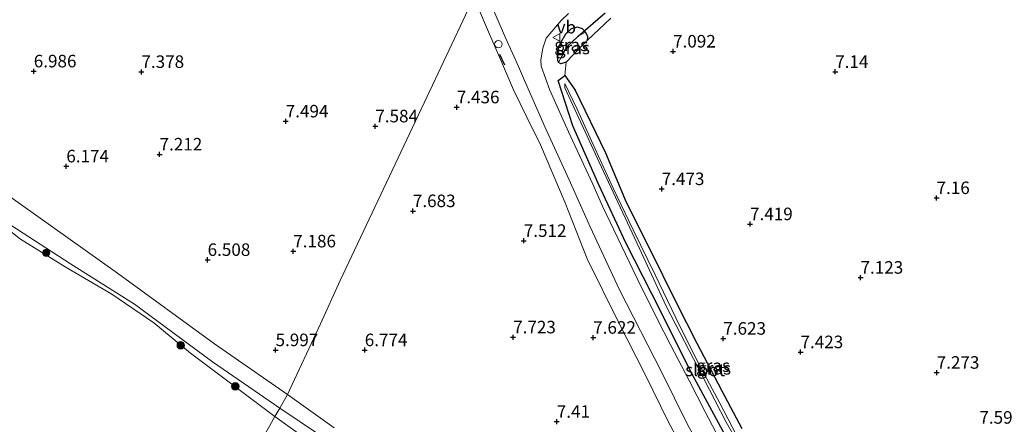
# Model space of a CAD drawing. Units: metres. Extents: x 160000 to 169396, y 423091 to 425003.
# Drawn here: x 165963 to 166160, y 424435 to 424516 of the extents above; entities that cross this region are included whole.
import ezdxf
from ezdxf.enums import TextEntityAlignment as Align

# ---------------------------------------------------------------- set-up
doc = ezdxf.new("R2010")
doc.units = ezdxf.units.M
doc.layers.get('0').update_dxf_attribs({"lineweight": 25})
for name, color, linetype, lineweight in [('B-ME-AL-OVERIG-S-B1', 7, 'Continuous', 18), ('B-ME-GR-BOOM-S-B1', 93, 'Continuous', 18), ('B-ME-GW-HOOGTEPUNT-S-B1', 10, 'Continuous', 25), ('B-ME-GW-INSTEEKWATERGANG-L-B1', 10, 'Continuous', 25), ('B-ME-GW-KRUINLIJN-L-B1', 93, 'Continuous', 18), ('B-ME-GW-WATERGANG-GREPPEL-L-B1', 10, 'Continuous', 25), ('B-ME-IE-GRASLAND-GV-B6', 93, 'Continuous', 18), ('B-ME-IE-GRONDWERKLIJN-GROND_INGERICHT-GV-B6', 253, 'Continuous', 18), ('B-ME-IE-HULPGEOMETRIE-L-B1', 53, 'Continuous', 18), ('B-ME-IE-TERREINAFSCHEIDING-SCHRIKHEK-L-B1', 10, 'Continuous', 25), ('B-ME-KW-DUIKER-L-B1', 10, 'Continuous', 25), ('B-ME-OB-WATERLIJN-L-B1', 133, 'OB-WATERLIJN', 18), ('B-ME-OG-WATER-GV-B6', 153, 'Continuous', 18), ('B-ME-VH-VERH_SOORT-BITUMEN-GV-B6', 8, 'IE-TERREINAFSCHEIDING-NATUURLIJK-HOUTWAL', 18), ('B-ME-VW-MEUBILAIR_WEGMEUBILAIR-VERKEERSBORD-S-B1', 8, 'Continuous', 18)]:
    doc.layers.add(name, color=color, linetype=linetype, lineweight=lineweight)
doc.styles.add('NLCS-ISO', font='NLCS-ISO.TTF')
doc.linetypes.add('IE-TERREINAFSCHEIDING-NATUURLIJK-HOUTWAL', pattern='A,7,-1.5,[67,NLCS.SHX,S=0.75,R=45,X=0,Y=0],-1.5,7,-1.5,[70,NLCS.SHX,S=0.75,R=0,X=0,Y=0],-1.5', length=20)
doc.linetypes.add('OB-WATERLIJN', pattern='A,10,[32,NLCS.SHX,S=2,R=0,X=0,Y=0],-12', length=22)

# ---------------------------------------------------------------- blocks, each defined once
blk = doc.blocks.new('verkeersbord')
for p, q in [((0, 0.75), (-0.75, -0.625)), ((0.75, -0.625), (0, 0.75)), ((-0.75, -0.625), (0.75, -0.625))]:
    blk.add_line(p, q)
blk = doc.blocks.new('dtb')
blk.add_circle((0, 0), 0.75)
blk = doc.blocks.new('boom')
blk.add_hatch(color=256).paths.add_polyline_path([(-0.75, 0, 1), (0.75, 0, 1)])
blk.add_circle((0, 0), 0.75)
blk = doc.blocks.new('hoogtepunt')
for p, q in [((-0.5, 0), (0.5, 0)), ((0, 0.5), (0, -0.5))]:
    blk.add_line(p, q)

msp = doc.modelspace()

# ---------------------------------------------------------------- linework, layer by layer
at = {"layer": 'B-ME-GW-INSTEEKWATERGANG-L-B1'}
for points in [[(166075.959, 424513.612, 6.856), (166075.353, 424514.271, 6.856), (166074.406, 424514.583, 6.852), (166073.12, 424514.228, 6.816), (166071.992, 424513.175, 6.82), (166071.001, 424511.445, 6.82), (166070.461, 424510.149, 6.82), (166070.309, 424508.843, 6.82), (166070.381, 424507.998, 6.724), (166070.592, 424507.515, 6.724)], [(166075.959, 424513.612, 6.856), (166076.37, 424512.71, 6.952), (166076.333, 424511.935, 6.956)], [(166072.128, 424507.611, 7.008), (166073.615, 424509.142, 7.06), (166076.333, 424511.935, 6.956)], [(166072.128, 424507.611, 7.008), (166071.048, 424507.259, 6.724), (166070.592, 424507.515, 6.724)], [(166104.279, 424432.329, 7.571), (166096.783, 424446.266, 7.492), (166090.997, 424457.894, 7.465), (166084.039, 424471.584, 7.625), (166078.654, 424483.127, 7.432), (166073.484, 424494.873, 7.345), (166070.501, 424503.977, 7.04), (166071.842, 424504.922, 7.091), (166073.946, 424501.999, 7.344), (166079.938, 424489.523, 7.546), (166084.107, 424479.685, 7.57), (166088.73, 424470.456, 7.575), (166093.98, 424459.826, 7.667), (166098.204, 424451.555, 7.695), (166103.176, 424442.075, 7.759), (166107.198, 424434.503, 7.715)]]:
    msp.add_polyline3d(points, dxfattribs=at)
at = {"layer": 'B-ME-GW-KRUINLIJN-L-B1'}
for points in [[(165862.444, 424554.494, 5.309), (165869.393, 424548.829, 5.433), (165875.806, 424543.073, 5.369), (165882.993, 424537.208, 5.373), (165889.658, 424532.08, 5.473), (165895.905, 424525.945, 5.363), (165902.661, 424519.627, 5.48), (165910.327, 424513.089, 5.48), (165918.964, 424507.321, 5.48), (165929.437, 424498.468, 5.404), (165938.717, 424491.454, 5.448), (165948.483, 424483.923, 5.373), (165961.336, 424475.12, 5.492), (165973.237, 424467.399, 5.51), (165986.039, 424459.35, 5.556), (166001.572, 424447.83, 5.52), (166014.99, 424438.571, 5.502)], [(166014.99, 424438.571, 5.502), (166022.917, 424433.243, 5.59)]]:
    msp.add_polyline3d(points, dxfattribs=at)
at = {"layer": 'B-ME-GW-WATERGANG-GREPPEL-L-B1'}
msp.add_polyline3d([(166074.51, 424512.798, 5.977), (166073.197, 424511.546, 5.889), (166072.508, 424510.897, 5.893), (166071.807, 424509.898, 6.037), (166071.222, 424508.655, 6.037)], dxfattribs=at)
at = {"layer": 'B-ME-IE-GRASLAND-GV-B6'}
for points in [[(165861.987, 424558.801, 5.404), (165871.72, 424550.73, 5.39), (165881.904, 424542.245, 5.444), (165889.573, 424535.632, 5.417), (165898.777, 424528.241, 5.465), (165908.765, 424520.217, 5.505), (165919.073, 424511.893, 5.512), (165931.947, 424501.697, 5.546), (165944.564, 424492.614, 5.552), (165963.239, 424479.273, 5.498), (165982.609, 424465.484, 5.566), (166001.955, 424451.43, 5.654), (166016.529, 424441.319, 5.627)], [(166014.99, 424438.571, 5.502), (166013.988, 424436.951, 4.97), (165997.19, 424449.536, 4.97), (165989.882, 424455.616, 4.97), (165981.498, 424461.343, 4.97), (165972.209, 424466.797, 4.97), (165963.279, 424472.28, 4.97), (165956.887, 424477.309, 4.97), (165952.843, 424479.632, 4.97), (165942.814, 424487.656, 4.97), (165932.094, 424495.141, 4.97), (165923.103, 424502.147, 4.97), (165914.175, 424509.295, 4.97), (165906.207, 424515.01, 4.97), (165896.745, 424523.722, 4.97), (165889.032, 424531.282, 4.97), (165880.613, 424537.616, 4.97), (165873.638, 424543.683, 4.97), (165867.304, 424548.585, 4.97), (165859.873, 424555.657, 4.97)], [(165862.444, 424554.494, 5.309), (165869.393, 424548.829, 5.433), (165875.806, 424543.073, 5.369), (165882.993, 424537.208, 5.373), (165889.658, 424532.08, 5.473), (165895.905, 424525.945, 5.363), (165902.661, 424519.627, 5.48), (165910.327, 424513.089, 5.48), (165918.964, 424507.321, 5.48), (165929.437, 424498.468, 5.404), (165938.717, 424491.454, 5.448), (165948.483, 424483.923, 5.373), (165961.336, 424475.12, 5.492), (165973.237, 424467.399, 5.51), (165986.039, 424459.35, 5.556), (166001.572, 424447.83, 5.52), (166014.99, 424438.571, 5.502)], [(166016.529, 424441.319, 5.627), (166014.99, 424438.571, 5.502), (166001.572, 424447.83, 5.52), (165986.039, 424459.35, 5.556), (165973.237, 424467.399, 5.51), (165961.336, 424475.12, 5.492), (165948.483, 424483.923, 5.373), (165938.717, 424491.454, 5.448), (165929.437, 424498.468, 5.404), (165918.964, 424507.321, 5.48), (165910.327, 424513.089, 5.48), (165902.661, 424519.627, 5.48), (165895.905, 424525.945, 5.363), (165889.658, 424532.08, 5.473), (165882.993, 424537.208, 5.373), (165875.806, 424543.073, 5.369), (165869.393, 424548.829, 5.433), (165862.444, 424554.494, 5.309)], [(166055.465, 424523.088, 6.956), (166060.075, 424512.304, 7.133), (166062.591, 424506.76, 7.099), (166063.817, 424503.969, 7.202), (166065.069, 424501.085, 7.2), (166067.936, 424494.602, 7.333), (166072.723, 424484.103, 7.519), (166076.908, 424474.732, 7.561), (166082.772, 424462.187, 7.748), (166091.214, 424445.681, 7.549), (166096.281, 424435.499, 7.535), (166102.374, 424424.323, 7.519)], [(166097.938, 424425.794, 7.466), (166092.57, 424435.769, 7.555), (166087.898, 424445.289, 7.578), (166082.47, 424455.898, 7.675), (166076.283, 424468.39, 7.499), (166071.931, 424479.553, 7.283), (166067.009, 424491.087, 7.227), (166064.275, 424496.662, 7.227), (166061.635, 424502.115, 7.379), (166058.632, 424509.06, 7.135), (166056.615, 424513.653, 6.919), (166053.724, 424520.551, 6.903)], [(166103.555, 424430.774, 7.499), (166099.845, 424437.88, 7.51), (166096.686, 424444.076, 7.515), (166092.996, 424451.105, 7.565), (166090.311, 424456.426, 7.679), (166086.304, 424464.444, 7.711), (166083.156, 424470.955, 7.739), (166079.368, 424478.852, 7.646), (166077.416, 424483.263, 7.597), (166072.601, 424493.706, 7.392), (166068.844, 424502.003, 7.216), (166067.161, 424506.771, 7.027), (166067.042, 424508.075, 6.98), (166067.5, 424510.387, 6.98), (166068.145, 424512.359, 6.973), (166071.132, 424515.896, 6.98), (166072.561, 424517.29, 6.98)], [(166081.056, 424516.345, 6.875), (166076.333, 424511.935, 6.956), (166076.37, 424512.71, 6.952), (166075.959, 424513.612, 6.856), (166075.353, 424514.271, 6.856), (166074.406, 424514.583, 6.852), (166073.12, 424514.228, 6.816), (166071.992, 424513.175, 6.82), (166071.001, 424511.445, 6.82), (166070.461, 424510.149, 6.82), (166070.309, 424508.843, 6.82), (166070.381, 424507.998, 6.724), (166070.592, 424507.515, 6.724), (166071.048, 424507.259, 6.724), (166072.128, 424507.611, 7.008), (166071.842, 424504.922, 7.091), (166070.501, 424503.977, 7.04), (166073.484, 424494.873, 7.345), (166078.654, 424483.127, 7.432), (166084.039, 424471.584, 7.625), (166090.997, 424457.894, 7.465), (166096.783, 424446.266, 7.492), (166104.279, 424432.329, 7.571)], [(166070.592, 424507.515, 6.724), (166070.381, 424507.998, 6.724), (166070.309, 424508.843, 6.82), (166070.461, 424510.149, 6.82), (166071.001, 424511.445, 6.82), (166071.992, 424513.175, 6.82), (166073.12, 424514.228, 6.816), (166074.406, 424514.583, 6.852), (166075.353, 424514.271, 6.856), (166075.959, 424513.612, 6.856), (166074.51, 424512.798, 5.977), (166073.197, 424511.546, 5.889), (166072.508, 424510.897, 5.893), (166071.807, 424509.898, 6.037), (166071.222, 424508.655, 6.037), (166070.592, 424507.515, 6.724)], [(166076.333, 424511.935, 6.956), (166073.615, 424509.142, 7.06), (166072.128, 424507.611, 7.008), (166071.048, 424507.259, 6.724), (166070.592, 424507.515, 6.724), (166071.222, 424508.655, 6.037), (166071.807, 424509.898, 6.037), (166072.508, 424510.897, 5.893), (166073.197, 424511.546, 5.889), (166074.51, 424512.798, 5.977), (166075.959, 424513.612, 6.856), (166076.37, 424512.71, 6.952), (166076.333, 424511.935, 6.956)], [(166104.279, 424432.329, 7.571), (166096.783, 424446.266, 7.492), (166090.997, 424457.894, 7.465), (166084.039, 424471.584, 7.625), (166078.654, 424483.127, 7.432), (166073.484, 424494.873, 7.345), (166070.501, 424503.977, 7.04), (166071.842, 424504.922, 7.091), (166073.946, 424501.999, 7.344), (166079.938, 424489.523, 7.546), (166084.107, 424479.685, 7.57), (166088.73, 424470.456, 7.575), (166093.98, 424459.826, 7.667), (166098.204, 424451.555, 7.695), (166103.176, 424442.075, 7.759), (166107.198, 424434.503, 7.715)], [(166106.906, 424431.656, 7.12), (166102.784, 424439.556, 7.104), (166098.155, 424448.274, 7.088), (166093.984, 424456.614, 7.016), (166089.858, 424465.181, 6.98), (166085.47, 424474.143, 6.984), (166081.517, 424482.446, 6.948), (166077.873, 424490.46, 6.88), (166074.286, 424498.216, 6.768), (166071.869, 424503.377, 6.724), (166071.844, 424502.468, 6.871), (166078.683, 424487.654, 6.919), (166086.683, 424470.554, 6.973), (166092.042, 424458.923, 7.027), (166098.448, 424446.633, 7.148), (166104.065, 424435.781, 7.195), (166109.243, 424426.741, 7.072)], [(166022.917, 424433.243, 5.59), (166014.99, 424438.571, 5.502), (166016.529, 424441.319, 5.627), (166025.862, 424434.657, 5.587)], [(166025.341, 424428.85, 4.97), (166013.988, 424436.951, 4.97), (166014.99, 424438.571, 5.502), (166022.917, 424433.243, 5.59)]]:
    msp.add_polyline3d(points, dxfattribs=at)
at = {"layer": 'B-ME-IE-GRONDWERKLIJN-GROND_INGERICHT-GV-B6'}
for points in [[(166053.724, 424520.551, 6.903), (166044.921, 424501.877, 7.546), (166038.006, 424487.282, 7.646), (166027.05, 424464.021, 7.301), (166023.112, 424455.443, 6.888), (166016.529, 424441.319, 5.627), (166001.955, 424451.43, 5.654), (165982.609, 424465.484, 5.566), (165963.239, 424479.273, 5.498), (165944.564, 424492.614, 5.552)], [(166053.724, 424520.551, 6.903), (166044.921, 424501.877, 7.546), (166038.006, 424487.282, 7.646), (166027.05, 424464.021, 7.301), (166023.112, 424455.443, 6.888), (166016.529, 424441.319, 5.627), (166001.955, 424451.43, 5.654), (165982.609, 424465.484, 5.566), (165963.239, 424479.273, 5.498), (165944.564, 424492.614, 5.552)], [(166025.862, 424434.657, 5.587), (166016.529, 424441.319, 5.627), (166023.112, 424455.443, 6.888), (166027.05, 424464.021, 7.301), (166038.006, 424487.282, 7.646), (166044.921, 424501.877, 7.546), (166053.724, 424520.551, 6.903), (166056.615, 424513.653, 6.919), (166058.632, 424509.06, 7.135), (166061.635, 424502.115, 7.379), (166064.275, 424496.662, 7.227), (166067.009, 424491.087, 7.227), (166071.931, 424479.553, 7.283), (166076.283, 424468.39, 7.499), (166082.47, 424455.898, 7.675), (166087.898, 424445.289, 7.578), (166092.57, 424435.769, 7.555), (166097.938, 424425.794, 7.466)], [(166107.198, 424434.503, 7.715), (166103.176, 424442.075, 7.759), (166098.204, 424451.555, 7.695), (166093.98, 424459.826, 7.667), (166088.73, 424470.456, 7.575), (166084.107, 424479.685, 7.57), (166079.938, 424489.523, 7.546), (166073.946, 424501.999, 7.344), (166071.842, 424504.922, 7.091), (166072.128, 424507.611, 7.008), (166073.615, 424509.142, 7.06), (166076.333, 424511.935, 6.956), (166081.056, 424516.345, 6.875)]]:
    msp.add_polyline3d(points, dxfattribs=at)
at = {"layer": 'B-ME-IE-HULPGEOMETRIE-L-B1'}
for p, q in [((166074.51, 424512.798, 5.977), (166075.959, 424513.612, 6.856)), ((166071.222, 424508.655, 6.037), (166070.592, 424507.515, 6.724))]:
    msp.add_line(p, q, dxfattribs=at)
msp.add_polyline3d([(165989.929, 424393.703, 4.97), (166013.988, 424436.951, 4.97), (166014.99, 424438.571, 5.502), (166016.529, 424441.319, 5.627), (166023.112, 424455.443, 6.888), (166027.05, 424464.021, 7.301), (166038.006, 424487.282, 7.646), (166044.921, 424501.877, 7.546), (166053.724, 424520.551, 6.903), (166054.943, 424522.737, 6.956), (166055.465, 424523.088, 6.956), (166058.773, 424525.265, 6.999), (166059.458, 424526.622, 6.944), (166060.44, 424529.158, 6.861), (166061.136, 424529.934, 6.613), (166062.035, 424531.308, 7.113), (166071.282, 424539.216, 6.928), (166099.805, 424589.715, 6.548), (166111.819, 424611.398, 6.998), (166121.849, 424628.954, 6.385), (166156.595, 424691.042, 6.435), (166178.597, 424731.086, 6.848)], dxfattribs=at)
at = {"layer": 'B-ME-IE-TERREINAFSCHEIDING-SCHRIKHEK-L-B1'}
msp.add_line((166059.883, 424507.015, 7.06), (166058.872, 424509.163, 6.94), dxfattribs=at)
at = {"layer": 'B-ME-KW-DUIKER-L-B1'}
msp.add_line((166074.51, 424512.798, 5.977), (166079.899, 424517.442, 6.061), dxfattribs=at)
at = {"layer": 'B-ME-OB-WATERLIJN-L-B1'}
for points in [[(165859.873, 424555.657, 4.97), (165867.304, 424548.585, 4.97), (165873.638, 424543.683, 4.97), (165880.613, 424537.616, 4.97), (165889.032, 424531.282, 4.97), (165896.745, 424523.722, 4.97), (165906.207, 424515.01, 4.97), (165914.175, 424509.295, 4.97), (165923.103, 424502.147, 4.97), (165932.094, 424495.141, 4.97), (165942.814, 424487.656, 4.97), (165952.843, 424479.632, 4.97), (165956.887, 424477.309, 4.97), (165963.279, 424472.28, 4.97), (165972.209, 424466.797, 4.97), (165981.498, 424461.343, 4.97), (165989.882, 424455.616, 4.97), (165997.19, 424449.536, 4.97), (166013.988, 424436.951, 4.97)], [(166013.988, 424436.951, 4.97), (166025.341, 424428.85, 4.97)]]:
    msp.add_polyline3d(points, dxfattribs=at)
at = {"layer": 'B-ME-OG-WATER-GV-B6'}
for points in [[(165859.873, 424555.657, 4.97), (165867.304, 424548.585, 4.97), (165873.638, 424543.683, 4.97), (165880.613, 424537.616, 4.97), (165889.032, 424531.282, 4.97), (165896.745, 424523.722, 4.97), (165906.207, 424515.01, 4.97), (165914.175, 424509.295, 4.97), (165923.103, 424502.147, 4.97), (165932.094, 424495.141, 4.97), (165942.814, 424487.656, 4.97), (165952.843, 424479.632, 4.97), (165956.887, 424477.309, 4.97), (165963.279, 424472.28, 4.97), (165972.209, 424466.797, 4.97), (165981.498, 424461.343, 4.97), (165989.882, 424455.616, 4.97), (165997.19, 424449.536, 4.97), (166013.988, 424436.951, 4.97), (165989.929, 424393.703, 4.97), (165654.342, 424654.923, 4.969)], [(166109.243, 424426.741, 7.072), (166104.065, 424435.781, 7.195), (166098.448, 424446.633, 7.148), (166092.042, 424458.923, 7.027), (166086.683, 424470.554, 6.973), (166078.683, 424487.654, 6.919), (166071.844, 424502.468, 6.871), (166071.869, 424503.377, 6.724), (166074.286, 424498.216, 6.768), (166077.873, 424490.46, 6.88), (166081.517, 424482.446, 6.948), (166085.47, 424474.143, 6.984), (166089.858, 424465.181, 6.98), (166093.984, 424456.614, 7.016), (166098.155, 424448.274, 7.088), (166102.784, 424439.556, 7.104), (166106.906, 424431.656, 7.12)], [(165989.929, 424393.703, 4.97), (166013.988, 424436.951, 4.97), (166025.341, 424428.85, 4.97)]]:
    msp.add_polyline3d(points, dxfattribs=at)
at = {"layer": 'B-ME-VH-VERH_SOORT-BITUMEN-GV-B6'}
for points in [[(166102.374, 424424.323, 7.519), (166096.281, 424435.499, 7.535), (166091.214, 424445.681, 7.549), (166082.772, 424462.187, 7.748), (166076.908, 424474.732, 7.561), (166072.723, 424484.103, 7.519), (166067.936, 424494.602, 7.333), (166065.069, 424501.085, 7.2), (166063.817, 424503.969, 7.202), (166062.591, 424506.76, 7.099), (166060.075, 424512.304, 7.133), (166055.465, 424523.088, 6.956)], [(166072.561, 424517.29, 6.98), (166071.132, 424515.896, 6.98), (166068.145, 424512.359, 6.973), (166067.5, 424510.387, 6.98), (166067.042, 424508.075, 6.98), (166067.161, 424506.771, 7.027), (166068.844, 424502.003, 7.216), (166072.601, 424493.706, 7.392), (166077.416, 424483.263, 7.597), (166079.368, 424478.852, 7.646), (166083.156, 424470.955, 7.739), (166086.304, 424464.444, 7.711), (166090.311, 424456.426, 7.679), (166092.996, 424451.105, 7.565), (166096.686, 424444.076, 7.515), (166099.845, 424437.88, 7.51), (166103.555, 424430.774, 7.499)]]:
    msp.add_polyline3d(points, dxfattribs=at)

# ---------------------------------------------------------------- block references
at = {"layer": 'B-ME-AL-OVERIG-S-B1', "rotation": 90}
msp.add_blockref('dtb', (166058.594, 424511.196, 6.98), dxfattribs=at)
at = {"layer": 'B-ME-GR-BOOM-S-B1', "rotation": 90}
for p in [(165968.384, 424469.576, 5.254), (165995.244, 424451.125, 5.034), (166006.115, 424442.945, 5.068)]:
    msp.add_blockref('boom', p, dxfattribs=at)
at = {"layer": 'B-ME-GW-HOOGTEPUNT-S-B1', "rotation": 90}
for p in [(166093.451, 424509.743, 7.092), (166093.451, 424509.743, 7.092), (165965.911, 424505.783, 6.986), (165965.911, 424505.783, 6.986), (165987.39, 424505.67, 7.378), (165987.39, 424505.67, 7.378), (166125.798, 424505.677, 7.14), (166125.798, 424505.677, 7.14), (166050.309, 424498.615, 7.436), (166050.309, 424498.615, 7.436), (166016.181, 424495.801, 7.494), (166016.181, 424495.801, 7.494), (166034.046, 424494.816, 7.584), (166034.046, 424494.816, 7.584), (165991.009, 424489.207, 7.212), (165991.009, 424489.207, 7.212), (165972.407, 424486.833, 6.174), (165972.407, 424486.833, 6.174), (166091.191, 424482.308, 7.473), (166091.191, 424482.308, 7.473), (166146.018, 424480.518, 7.16), (166146.018, 424480.518, 7.16), (166041.54, 424477.909, 7.683), (166041.54, 424477.909, 7.683), (166108.802, 424475.305, 7.419), (166108.802, 424475.305, 7.419), (166063.67, 424471.97, 7.512), (166063.67, 424471.97, 7.512), (166017.68, 424469.88, 7.186), (166017.68, 424469.88, 7.186), (166000.597, 424468.175, 6.508), (166000.597, 424468.175, 6.508), (166130.847, 424464.631, 7.123), (166130.847, 424464.631, 7.123), (166061.548, 424452.729, 7.723), (166061.548, 424452.729, 7.723), (166077.519, 424452.656, 7.622), (166077.519, 424452.656, 7.622), (166103.471, 424452.465, 7.623), (166103.471, 424452.465, 7.623), (166014.153, 424450.177, 5.997), (166014.153, 424450.177, 5.997), (166031.943, 424450.174, 6.774), (166031.943, 424450.174, 6.774), (166118.875, 424449.775, 7.423), (166118.875, 424449.775, 7.423), (166146.044, 424445.678, 7.273), (166146.044, 424445.678, 7.273), (166070.256, 424435.902, 7.41), (166070.256, 424435.902, 7.41)]:
    msp.add_blockref('hoogtepunt', p, dxfattribs=at)
at = {"layer": 'B-ME-VW-MEUBILAIR_WEGMEUBILAIR-VERKEERSBORD-S-B1', "rotation": 90}
msp.add_blockref('verkeersbord', (166070.22, 424512.55, 6.836), dxfattribs=at)

# ---------------------------------------------------------------- texts
at = {"layer": 'B-ME-GW-HOOGTEPUNT-S-B1', "ltscale": 0.2, "style": 'NLCS-ISO'}
for s, p in [('7.092', (166093.451, 424509.743, 7.092)), ('7.092', (166093.451, 424509.743, 7.092)), ('6.986', (165965.911, 424505.783, 6.986)), ('6.986', (165965.911, 424505.783, 6.986)), ('7.378', (165987.39, 424505.67, 7.378)), ('7.378', (165987.39, 424505.67, 7.378)), ('7.14', (166125.798, 424505.677, 7.14)), ('7.14', (166125.798, 424505.677, 7.14)), ('7.436', (166050.309, 424498.615, 7.436)), ('7.436', (166050.309, 424498.615, 7.436)), ('7.494', (166016.181, 424495.801, 7.494)), ('7.494', (166016.181, 424495.801, 7.494)), ('7.584', (166034.046, 424494.816, 7.584)), ('7.584', (166034.046, 424494.816, 7.584)), ('7.212', (165991.009, 424489.207, 7.212)), ('7.212', (165991.009, 424489.207, 7.212)), ('6.174', (165972.407, 424486.833, 6.174)), ('6.174', (165972.407, 424486.833, 6.174)), ('7.473', (166091.191, 424482.308, 7.473)), ('7.473', (166091.191, 424482.308, 7.473)), ('7.16', (166146.018, 424480.518, 7.16)), ('7.16', (166146.018, 424480.518, 7.16)), ('7.683', (166041.54, 424477.909, 7.683)), ('7.683', (166041.54, 424477.909, 7.683)), ('7.419', (166108.802, 424475.305, 7.419)), ('7.419', (166108.802, 424475.305, 7.419)), ('7.512', (166063.67, 424471.97, 7.512)), ('7.512', (166063.67, 424471.97, 7.512)), ('7.186', (166017.68, 424469.88, 7.186)), ('7.186', (166017.68, 424469.88, 7.186)), ('6.508', (166000.597, 424468.175, 6.508)), ('6.508', (166000.597, 424468.175, 6.508)), ('7.123', (166130.847, 424464.631, 7.123)), ('7.123', (166130.847, 424464.631, 7.123)), ('7.723', (166061.548, 424452.729, 7.723)), ('7.723', (166061.548, 424452.729, 7.723)), ('7.622', (166077.519, 424452.656, 7.622)), ('7.622', (166077.519, 424452.656, 7.622)), ('7.623', (166103.471, 424452.465, 7.623)), ('7.623', (166103.471, 424452.465, 7.623)), ('5.997', (166014.153, 424450.177, 5.997)), ('5.997', (166014.153, 424450.177, 5.997)), ('6.774', (166031.943, 424450.174, 6.774)), ('6.774', (166031.943, 424450.174, 6.774)), ('7.423', (166118.875, 424449.775, 7.423)), ('7.423', (166118.875, 424449.775, 7.423)), ('7.273', (166146.044, 424445.678, 7.273)), ('7.273', (166146.044, 424445.678, 7.273)), ('7.41', (166070.256, 424435.902, 7.41)), ('7.41', (166070.256, 424435.902, 7.41)), ('7.591', (166154.56, 424434.713, 7.591)), ('7.591', (166154.56, 424434.713, 7.591))]:
    msp.add_text(s, height=2.5, dxfattribs=at).set_placement(p, align=Align.BOTTOM_LEFT)
at = {"layer": 'B-ME-IE-GRASLAND-GV-B6', "ltscale": 0.2, "style": 'NLCS-ISO'}
for p in [(166073.134, 424511.049), (166073.481, 424510.4355), (166101.4285, 424447.071), (166101.638, 424446.541)]:
    msp.add_text('gras', height=2.5, dxfattribs=at).set_placement(p, align=Align.MIDDLE_CENTER)
at = {"layer": 'B-ME-OG-WATER-GV-B6', "ltscale": 0.2, "style": 'NLCS-ISO'}
msp.add_text('sloot', height=2.5, dxfattribs=at).set_placement((166099.859, 424446.221), align=Align.MIDDLE_CENTER)
at = {"layer": 'B-ME-VW-MEUBILAIR_WEGMEUBILAIR-VERKEERSBORD-S-B1', "ltscale": 0.2, "style": 'NLCS-ISO'}
msp.add_text('vb', height=2.5, dxfattribs=at).set_placement((166070.22, 424512.55, 6.836), align=Align.BOTTOM_LEFT)

doc.saveas('drawing.dxf')
